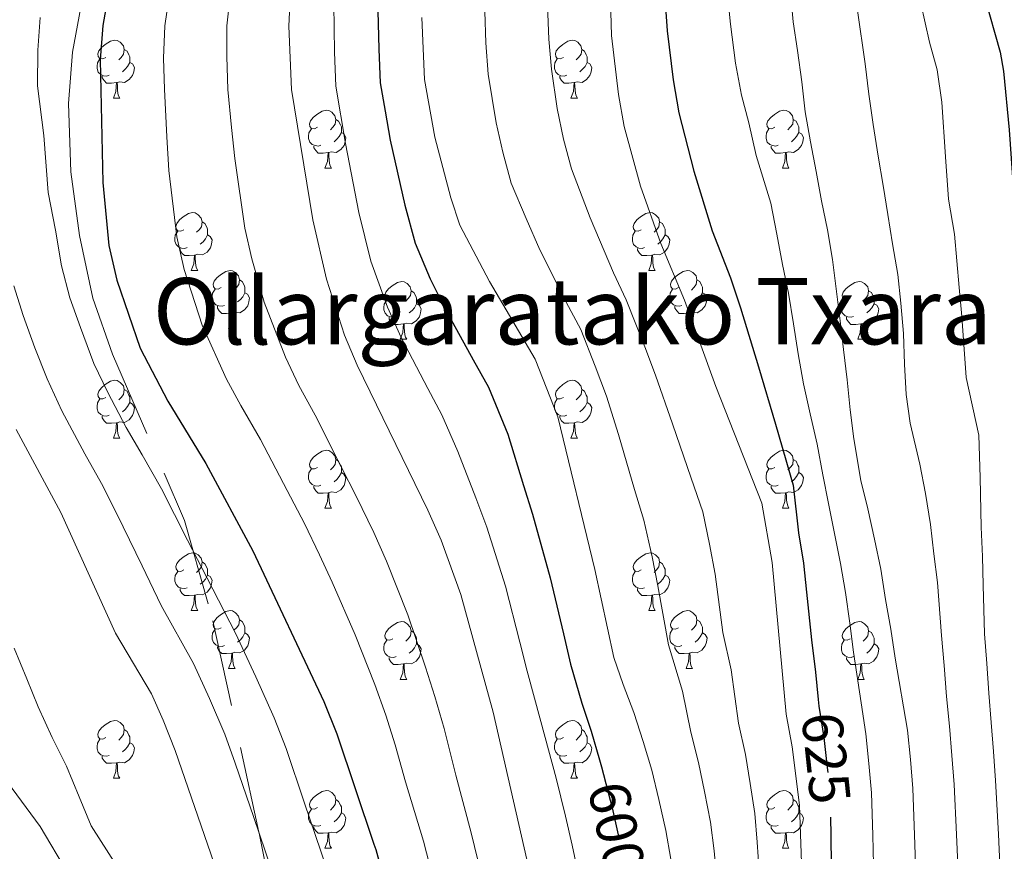
# Model space of a CAD drawing. Extents: x 599057 to 603556, y 782176 to 785213.
# Drawn here: x 600256 to 600427, y 782839 to 782983 of the extents above; entities that cross this region are included whole.
import ezdxf
from ezdxf.enums import TextEntityAlignment as Align

# ---------------------------------------------------------------- set-up
doc = ezdxf.new("R2010")
doc.units = 0
doc.header["$MEASUREMENT"] = 0
for name, pattern in [('5conds', [45, 30, -15]), ('DGN Style 3', [59.449922, 42.46423, -16.985692]), ('DGN Style 5', [29.724961, 12.739269, -16.985692])]:
    doc.linetypes.add(name, pattern=pattern)
for name, color, linetype in [('Nivel 11', 7, 'Continuous'), ('Nivel 22', 7, 'Continuous'), ('Nivel 34', 7, 'Continuous'), ('Nivel 36', 7, 'Continuous'), ('Nivel 4', 7, 'Continuous'), ('Nivel 41', 7, 'Continuous'), ('Nivel 45', 7, 'Continuous'), ('Nivel 5', 7, 'Continuous'), ('Nivel 61', 7, 'Continuous'), ('Nivel 63', 7, 'Continuous')]:
    doc.layers.add(name, color=color, linetype=linetype)
doc.styles.add('Style-ariali', font='ariali.shx', dxfattribs={"bigfont": 'arialibig.shx'})
doc.styles.add('Style-times', font='times.shx', dxfattribs={"bigfont": 'timesbig.shx'})

msp = doc.modelspace()

# ---------------------------------------------------------------- linework, layer by layer
at = {"layer": 'Nivel 11', "color": 142, "linetype": 'DGN Style 3', "lineweight": 13}
msp.add_polyline3d([(600271.41, 782823.939, 552.446), (600259.83, 782843.447, 550.914), (600241.593, 782868.011, 550)], dxfattribs=at)
at = {"layer": 'Nivel 22', "color": 25, "linetype": 'DGN Style 5', "lineweight": 30, "flags": 128}
for points, elevation in [([(600394.721, 782865.449), (600394.827, 782864.315), (600395.712, 782858.866), (600396.303, 782853.657), (600396.79, 782848.584), (600396.861, 782845.081)], 625), ([(600357.129, 782853.821), (600359, 782846.685), (600360.185, 782841.471), (600361.141, 782836.52), (600361.78, 782832.564)], 600), ([(600317.699, 782840.392), (600318.006, 782839.48), (600322.907, 782821.635), (600323.249, 782820.097)], 575)]:
    msp.add_lwpolyline(points, dxfattribs=dict(at, elevation=elevation))
at = {"layer": 'Nivel 34', "color": 19, "linetype": '5conds', "lineweight": 13, "ltscale": 0.5}
msp.add_polyline3d([(600267.332, 782988.282, 573.069), (600265.409, 782977.772, 572.752), (600264.725, 782968.859, 572.185), (600265.137, 782957.001, 572.186), (600266.623, 782945.944, 572.258), (600268.958, 782935.062, 572.153), (600272.365, 782925.379, 572.142), (600284.853, 782896.512, 570.606), (600289.781, 782879.12, 568.659), (600297.795, 782842.285, 565), (600298.789, 782837.353, 564.64)], dxfattribs=at)
at = {"layer": 'Nivel 36', "color": 92, "linetype": 'Continuous', "lineweight": 0, "flags": 128}
for points in [[(600271.212, 782976.851), (600270.682, 782976.586), (600270.152, 782976.641), (600269.887, 782977.011), (600269.832, 782977.436), (600269.992, 782977.956), (600270.472, 782978.551), (600271.107, 782979.081), (600272.007, 782979.666), (600272.752, 782979.826), (600273.177, 782979.771), (600273.707, 782979.456), (600274.237, 782978.871), (600274.397, 782978.231), (600274.287, 782977.381), (600273.862, 782976.851), (600273.442, 782976.426)], [(600274.397, 782978.231), (600274.872, 782977.916), (600275.187, 782977.276), (600275.347, 782976.956), (600275.347, 782976.376), (600275.347, 782975.951), (600274.977, 782975.261), (600274.557, 782974.781), (600274.077, 782974.361)], [(600350.539, 782976.851), (600350.009, 782976.586), (600349.479, 782976.641), (600349.214, 782977.011), (600349.159, 782977.436), (600349.319, 782977.956), (600349.799, 782978.551), (600350.434, 782979.081), (600351.334, 782979.666), (600352.079, 782979.826), (600352.504, 782979.771), (600353.034, 782979.456), (600353.564, 782978.871), (600353.724, 782978.231), (600353.614, 782977.381), (600353.189, 782976.851), (600352.769, 782976.426)], [(600353.724, 782978.231), (600354.199, 782977.916), (600354.514, 782977.276), (600354.674, 782976.956), (600354.674, 782976.376), (600354.674, 782975.951), (600354.304, 782975.261), (600353.884, 782974.781), (600353.404, 782974.361)], [(600271.797, 782973.771), (600271.372, 782973.611), (600270.787, 782973.671), (600270.312, 782973.881), (600269.887, 782974.306), (600269.672, 782974.891), (600269.672, 782975.311), (600269.727, 782975.896), (600270.152, 782976.586)], [(600351.124, 782973.771), (600350.699, 782973.611), (600350.114, 782973.671), (600349.639, 782973.881), (600349.214, 782974.306), (600348.999, 782974.891), (600348.999, 782975.311), (600349.054, 782975.896), (600349.479, 782976.586)], [(600275.347, 782975.951), (600275.802, 782975.701), (600276.147, 782975.086), (600276.037, 782974.361), (600275.827, 782973.721), (600275.242, 782972.981), (600274.447, 782972.501), (600273.597, 782972.606), (600273.167, 782972.476)], [(600354.674, 782975.951), (600355.129, 782975.701), (600355.474, 782975.086), (600355.364, 782974.361), (600355.154, 782973.721), (600354.569, 782972.981), (600353.774, 782972.501), (600352.924, 782972.606), (600352.494, 782972.476)], [(600273.057, 782972.476), (600272.167, 782972.391), (600271.322, 782972.391), (600270.897, 782972.821), (600270.577, 782973.296), (600270.577, 782973.611)], [(600352.384, 782972.476), (600351.494, 782972.391), (600350.649, 782972.391), (600350.224, 782972.821), (600349.904, 782973.296), (600349.904, 782973.611)], [(600272.512, 782969.791), (600272.947, 782970.951), (600273.057, 782972.476), (600273.167, 782972.476), (600273.202, 782971.891), (600273.237, 782971.206), (600273.307, 782970.591), (600273.422, 782970.191), (600273.637, 782969.791)], [(600351.839, 782969.791), (600352.274, 782970.951), (600352.384, 782972.476), (600352.494, 782972.476), (600352.529, 782971.891), (600352.564, 782971.206), (600352.634, 782970.591), (600352.749, 782970.191), (600352.964, 782969.791)], [(600272.512, 782969.791), (600273.637, 782969.791)], [(600351.839, 782969.791), (600352.964, 782969.791)], [(600307.903, 782964.711), (600307.373, 782964.446), (600306.843, 782964.501), (600306.578, 782964.871), (600306.523, 782965.296), (600306.683, 782965.816), (600307.163, 782966.411), (600307.798, 782966.941), (600308.698, 782967.526), (600309.443, 782967.686), (600309.868, 782967.631), (600310.398, 782967.316), (600310.928, 782966.731), (600311.088, 782966.091), (600310.978, 782965.241), (600310.553, 782964.711), (600310.133, 782964.286)], [(600387.23, 782964.711), (600386.7, 782964.446), (600386.17, 782964.501), (600385.905, 782964.871), (600385.85, 782965.296), (600386.01, 782965.816), (600386.49, 782966.411), (600387.125, 782966.941), (600388.025, 782967.526), (600388.77, 782967.686), (600389.195, 782967.631), (600389.725, 782967.316), (600390.255, 782966.731), (600390.415, 782966.091), (600390.305, 782965.241), (600389.88, 782964.711), (600389.46, 782964.286)], [(600311.088, 782966.091), (600311.563, 782965.776), (600311.878, 782965.136), (600312.038, 782964.816), (600312.038, 782964.236), (600312.038, 782963.811), (600311.668, 782963.121), (600311.248, 782962.641), (600310.768, 782962.221)], [(600390.415, 782966.091), (600390.89, 782965.776), (600391.205, 782965.136), (600391.365, 782964.816), (600391.365, 782964.236), (600391.365, 782963.811), (600390.995, 782963.121), (600390.575, 782962.641), (600390.095, 782962.221)], [(600308.488, 782961.631), (600308.063, 782961.471), (600307.478, 782961.531), (600307.003, 782961.741), (600306.578, 782962.166), (600306.363, 782962.751), (600306.363, 782963.171), (600306.418, 782963.756), (600306.843, 782964.446)], [(600312.038, 782963.811), (600312.493, 782963.561), (600312.838, 782962.946), (600312.728, 782962.221), (600312.518, 782961.581), (600311.933, 782960.841), (600311.138, 782960.361), (600310.288, 782960.466), (600309.858, 782960.336)], [(600387.815, 782961.631), (600387.39, 782961.471), (600386.805, 782961.531), (600386.33, 782961.741), (600385.905, 782962.166), (600385.69, 782962.751), (600385.69, 782963.171), (600385.745, 782963.756), (600386.17, 782964.446)], [(600391.365, 782963.811), (600391.82, 782963.561), (600392.165, 782962.946), (600392.055, 782962.221), (600391.845, 782961.581), (600391.26, 782960.841), (600390.465, 782960.361), (600389.615, 782960.466), (600389.185, 782960.336)], [(600309.748, 782960.336), (600308.858, 782960.251), (600308.013, 782960.251), (600307.588, 782960.681), (600307.268, 782961.156), (600307.268, 782961.471)], [(600389.075, 782960.336), (600388.185, 782960.251), (600387.34, 782960.251), (600386.915, 782960.681), (600386.595, 782961.156), (600386.595, 782961.471)], [(600309.203, 782957.651), (600309.638, 782958.811), (600309.748, 782960.336), (600309.858, 782960.336), (600309.893, 782959.751), (600309.928, 782959.066), (600309.998, 782958.451), (600310.113, 782958.051), (600310.328, 782957.651)], [(600388.53, 782957.651), (600388.965, 782958.811), (600389.075, 782960.336), (600389.185, 782960.336), (600389.22, 782959.751), (600389.255, 782959.066), (600389.325, 782958.451), (600389.44, 782958.051), (600389.655, 782957.651)], [(600309.203, 782957.651), (600310.328, 782957.651)], [(600388.53, 782957.651), (600389.655, 782957.651)], [(600284.715, 782946.942), (600284.185, 782946.677), (600283.655, 782946.732), (600283.39, 782947.102), (600283.335, 782947.527), (600283.495, 782948.047), (600283.975, 782948.642), (600284.61, 782949.172), (600285.51, 782949.757), (600286.255, 782949.917), (600286.68, 782949.862), (600287.21, 782949.547), (600287.74, 782948.962), (600287.9, 782948.322), (600287.79, 782947.472), (600287.365, 782946.942), (600286.945, 782946.517)], [(600364.042, 782946.942), (600363.512, 782946.677), (600362.982, 782946.732), (600362.717, 782947.102), (600362.662, 782947.527), (600362.822, 782948.047), (600363.302, 782948.642), (600363.937, 782949.172), (600364.837, 782949.757), (600365.582, 782949.917), (600366.007, 782949.862), (600366.537, 782949.547), (600367.067, 782948.962), (600367.227, 782948.322), (600367.117, 782947.472), (600366.692, 782946.942), (600366.272, 782946.517)], [(600287.9, 782948.322), (600288.375, 782948.007), (600288.69, 782947.367), (600288.85, 782947.047), (600288.85, 782946.467), (600288.85, 782946.042), (600288.48, 782945.352), (600288.06, 782944.872), (600287.58, 782944.452)], [(600367.227, 782948.322), (600367.702, 782948.007), (600368.017, 782947.367), (600368.177, 782947.047), (600368.177, 782946.467), (600368.177, 782946.042), (600367.807, 782945.352), (600367.387, 782944.872), (600366.907, 782944.452)], [(600285.3, 782943.862), (600284.875, 782943.702), (600284.29, 782943.762), (600283.815, 782943.972), (600283.39, 782944.397), (600283.175, 782944.982), (600283.175, 782945.402), (600283.23, 782945.987), (600283.655, 782946.677)], [(600288.85, 782946.042), (600289.305, 782945.792), (600289.65, 782945.177), (600289.54, 782944.452), (600289.33, 782943.812), (600288.745, 782943.072), (600287.95, 782942.592), (600287.1, 782942.697), (600286.67, 782942.567)], [(600364.627, 782943.862), (600364.202, 782943.702), (600363.617, 782943.762), (600363.142, 782943.972), (600362.717, 782944.397), (600362.502, 782944.982), (600362.502, 782945.402), (600362.557, 782945.987), (600362.982, 782946.677)], [(600368.177, 782946.042), (600368.632, 782945.792), (600368.977, 782945.177), (600368.867, 782944.452), (600368.657, 782943.812), (600368.072, 782943.072), (600367.277, 782942.592), (600366.427, 782942.697), (600365.997, 782942.567)], [(600286.56, 782942.567), (600285.67, 782942.482), (600284.825, 782942.482), (600284.4, 782942.912), (600284.08, 782943.387), (600284.08, 782943.702)], [(600286.015, 782939.882), (600286.45, 782941.042), (600286.56, 782942.567), (600286.67, 782942.567), (600286.705, 782941.982), (600286.74, 782941.297), (600286.81, 782940.682), (600286.925, 782940.282), (600287.14, 782939.882)], [(600365.887, 782942.567), (600364.997, 782942.482), (600364.152, 782942.482), (600363.727, 782942.912), (600363.407, 782943.387), (600363.407, 782943.702)], [(600365.342, 782939.882), (600365.777, 782941.042), (600365.887, 782942.567), (600365.997, 782942.567), (600366.032, 782941.982), (600366.067, 782941.297), (600366.137, 782940.682), (600366.252, 782940.282), (600366.467, 782939.882)], [(600286.015, 782939.882), (600287.14, 782939.882)], [(600291.19, 782936.907), (600290.66, 782936.642), (600290.13, 782936.697), (600289.865, 782937.067), (600289.81, 782937.492), (600289.97, 782938.012), (600290.45, 782938.607), (600291.085, 782939.137), (600291.985, 782939.722), (600292.73, 782939.882), (600293.155, 782939.827), (600293.685, 782939.512), (600294.215, 782938.927), (600294.375, 782938.287), (600294.265, 782937.437), (600293.84, 782936.907), (600293.42, 782936.482)], [(600365.342, 782939.882), (600366.467, 782939.882)], [(600370.517, 782936.907), (600369.987, 782936.642), (600369.457, 782936.697), (600369.192, 782937.067), (600369.137, 782937.492), (600369.297, 782938.012), (600369.777, 782938.607), (600370.412, 782939.137), (600371.312, 782939.722), (600372.057, 782939.882), (600372.482, 782939.827), (600373.012, 782939.512), (600373.542, 782938.927), (600373.702, 782938.287), (600373.592, 782937.437), (600373.167, 782936.907), (600372.747, 782936.482)], [(600294.375, 782938.287), (600294.85, 782937.972), (600295.165, 782937.332), (600295.325, 782937.012), (600295.325, 782936.432), (600295.325, 782936.007), (600294.955, 782935.317), (600294.535, 782934.837), (600294.055, 782934.417)], [(600320.962, 782935.002), (600320.432, 782934.737), (600319.902, 782934.792), (600319.637, 782935.162), (600319.582, 782935.587), (600319.742, 782936.107), (600320.222, 782936.702), (600320.857, 782937.232), (600321.757, 782937.817), (600322.502, 782937.977), (600322.927, 782937.922), (600323.457, 782937.607), (600323.987, 782937.022), (600324.147, 782936.382), (600324.037, 782935.532), (600323.612, 782935.002), (600323.192, 782934.577)], [(600373.702, 782938.287), (600374.177, 782937.972), (600374.492, 782937.332), (600374.652, 782937.012), (600374.652, 782936.432), (600374.652, 782936.007), (600374.282, 782935.317), (600373.862, 782934.837), (600373.382, 782934.417)], [(600400.289, 782935.002), (600399.759, 782934.737), (600399.229, 782934.792), (600398.964, 782935.162), (600398.909, 782935.587), (600399.069, 782936.107), (600399.549, 782936.702), (600400.184, 782937.232), (600401.084, 782937.817), (600401.829, 782937.977), (600402.254, 782937.922), (600402.784, 782937.607), (600403.314, 782937.022), (600403.474, 782936.382), (600403.364, 782935.532), (600402.939, 782935.002), (600402.519, 782934.577)], [(600291.775, 782933.827), (600291.35, 782933.667), (600290.765, 782933.727), (600290.29, 782933.937), (600289.865, 782934.362), (600289.65, 782934.947), (600289.65, 782935.367), (600289.705, 782935.952), (600290.13, 782936.642)], [(600295.325, 782936.007), (600295.78, 782935.757), (600296.125, 782935.142), (600296.015, 782934.417), (600295.805, 782933.777), (600295.22, 782933.037), (600294.425, 782932.557), (600293.575, 782932.662), (600293.145, 782932.532)], [(600324.147, 782936.382), (600324.622, 782936.067), (600324.937, 782935.427), (600325.097, 782935.107), (600325.097, 782934.527), (600325.097, 782934.102), (600324.727, 782933.412), (600324.307, 782932.932), (600323.827, 782932.512)], [(600371.102, 782933.827), (600370.677, 782933.667), (600370.092, 782933.727), (600369.617, 782933.937), (600369.192, 782934.362), (600368.977, 782934.947), (600368.977, 782935.367), (600369.032, 782935.952), (600369.457, 782936.642)], [(600374.652, 782936.007), (600375.107, 782935.757), (600375.452, 782935.142), (600375.342, 782934.417), (600375.132, 782933.777), (600374.547, 782933.037), (600373.752, 782932.557), (600372.902, 782932.662), (600372.472, 782932.532)], [(600403.474, 782936.382), (600403.949, 782936.067), (600404.264, 782935.427), (600404.424, 782935.107), (600404.424, 782934.527), (600404.424, 782934.102), (600404.054, 782933.412), (600403.634, 782932.932), (600403.154, 782932.512)], [(600321.547, 782931.922), (600321.122, 782931.762), (600320.537, 782931.822), (600320.062, 782932.032), (600319.637, 782932.457), (600319.422, 782933.042), (600319.422, 782933.462), (600319.477, 782934.047), (600319.902, 782934.737)], [(600325.097, 782934.102), (600325.552, 782933.852), (600325.897, 782933.237), (600325.787, 782932.512), (600325.577, 782931.872), (600324.992, 782931.132), (600324.197, 782930.652), (600323.347, 782930.757), (600322.917, 782930.627)], [(600400.874, 782931.922), (600400.449, 782931.762), (600399.864, 782931.822), (600399.389, 782932.032), (600398.964, 782932.457), (600398.749, 782933.042), (600398.749, 782933.462), (600398.804, 782934.047), (600399.229, 782934.737)], [(600404.424, 782934.102), (600404.879, 782933.852), (600405.224, 782933.237), (600405.114, 782932.512), (600404.904, 782931.872), (600404.319, 782931.132), (600403.524, 782930.652), (600402.674, 782930.757), (600402.244, 782930.627)], [(600293.035, 782932.532), (600292.145, 782932.447), (600291.3, 782932.447), (600290.875, 782932.877), (600290.555, 782933.352), (600290.555, 782933.667)], [(600292.49, 782929.847), (600292.925, 782931.007), (600293.035, 782932.532), (600293.145, 782932.532), (600293.18, 782931.947), (600293.215, 782931.262), (600293.285, 782930.647), (600293.4, 782930.247), (600293.615, 782929.847)], [(600372.362, 782932.532), (600371.472, 782932.447), (600370.627, 782932.447), (600370.202, 782932.877), (600369.882, 782933.352), (600369.882, 782933.667)], [(600371.817, 782929.847), (600372.252, 782931.007), (600372.362, 782932.532), (600372.472, 782932.532), (600372.507, 782931.947), (600372.542, 782931.262), (600372.612, 782930.647), (600372.727, 782930.247), (600372.942, 782929.847)], [(600322.807, 782930.627), (600321.917, 782930.542), (600321.072, 782930.542), (600320.647, 782930.972), (600320.327, 782931.447), (600320.327, 782931.762)], [(600322.262, 782927.942), (600322.697, 782929.102), (600322.807, 782930.627), (600322.917, 782930.627), (600322.952, 782930.042), (600322.987, 782929.357), (600323.057, 782928.742), (600323.172, 782928.342), (600323.387, 782927.942)], [(600402.134, 782930.627), (600401.244, 782930.542), (600400.399, 782930.542), (600399.974, 782930.972), (600399.654, 782931.447), (600399.654, 782931.762)], [(600401.589, 782927.942), (600402.024, 782929.102), (600402.134, 782930.627), (600402.244, 782930.627), (600402.279, 782930.042), (600402.314, 782929.357), (600402.384, 782928.742), (600402.499, 782928.342), (600402.714, 782927.942)], [(600292.49, 782929.847), (600293.615, 782929.847)], [(600371.817, 782929.847), (600372.942, 782929.847)], [(600322.262, 782927.942), (600323.387, 782927.942)], [(600401.589, 782927.942), (600402.714, 782927.942)], [(600271.212, 782917.859), (600270.682, 782917.594), (600270.152, 782917.649), (600269.887, 782918.019), (600269.832, 782918.444), (600269.992, 782918.964), (600270.472, 782919.559), (600271.107, 782920.089), (600272.007, 782920.674), (600272.752, 782920.834), (600273.177, 782920.779), (600273.707, 782920.464), (600274.237, 782919.879), (600274.397, 782919.239), (600274.287, 782918.389), (600273.862, 782917.859), (600273.442, 782917.434)], [(600350.539, 782917.859), (600350.009, 782917.594), (600349.479, 782917.649), (600349.214, 782918.019), (600349.159, 782918.444), (600349.319, 782918.964), (600349.799, 782919.559), (600350.434, 782920.089), (600351.334, 782920.674), (600352.079, 782920.834), (600352.504, 782920.779), (600353.034, 782920.464), (600353.564, 782919.879), (600353.724, 782919.239), (600353.614, 782918.389), (600353.189, 782917.859), (600352.769, 782917.434)], [(600274.397, 782919.239), (600274.872, 782918.924), (600275.187, 782918.284), (600275.347, 782917.964), (600275.347, 782917.384), (600275.347, 782916.959), (600274.977, 782916.269), (600274.557, 782915.789), (600274.077, 782915.369)], [(600353.724, 782919.239), (600354.199, 782918.924), (600354.514, 782918.284), (600354.674, 782917.964), (600354.674, 782917.384), (600354.674, 782916.959), (600354.304, 782916.269), (600353.884, 782915.789), (600353.404, 782915.369)], [(600271.797, 782914.779), (600271.372, 782914.619), (600270.787, 782914.679), (600270.312, 782914.889), (600269.887, 782915.314), (600269.672, 782915.899), (600269.672, 782916.319), (600269.727, 782916.904), (600270.152, 782917.594)], [(600275.347, 782916.959), (600275.802, 782916.709), (600276.147, 782916.094), (600276.037, 782915.369), (600275.827, 782914.729), (600275.242, 782913.989), (600274.447, 782913.509), (600273.597, 782913.614), (600273.167, 782913.484)], [(600351.124, 782914.779), (600350.699, 782914.619), (600350.114, 782914.679), (600349.639, 782914.889), (600349.214, 782915.314), (600348.999, 782915.899), (600348.999, 782916.319), (600349.054, 782916.904), (600349.479, 782917.594)], [(600354.674, 782916.959), (600355.129, 782916.709), (600355.474, 782916.094), (600355.364, 782915.369), (600355.154, 782914.729), (600354.569, 782913.989), (600353.774, 782913.509), (600352.924, 782913.614), (600352.494, 782913.484)], [(600273.057, 782913.484), (600272.167, 782913.399), (600271.322, 782913.399), (600270.897, 782913.829), (600270.577, 782914.304), (600270.577, 782914.619)], [(600272.512, 782910.799), (600272.947, 782911.959), (600273.057, 782913.484), (600273.167, 782913.484), (600273.202, 782912.899), (600273.237, 782912.214), (600273.307, 782911.599), (600273.422, 782911.199), (600273.637, 782910.799)], [(600352.384, 782913.484), (600351.494, 782913.399), (600350.649, 782913.399), (600350.224, 782913.829), (600349.904, 782914.304), (600349.904, 782914.619)], [(600351.839, 782910.799), (600352.274, 782911.959), (600352.384, 782913.484), (600352.494, 782913.484), (600352.529, 782912.899), (600352.564, 782912.214), (600352.634, 782911.599), (600352.749, 782911.199), (600352.964, 782910.799)], [(600272.512, 782910.799), (600273.637, 782910.799)], [(600351.839, 782910.799), (600352.964, 782910.799)], [(600307.903, 782905.719), (600307.373, 782905.454), (600306.843, 782905.509), (600306.578, 782905.879), (600306.523, 782906.304), (600306.683, 782906.824), (600307.163, 782907.419), (600307.798, 782907.949), (600308.698, 782908.534), (600309.443, 782908.694), (600309.868, 782908.639), (600310.398, 782908.324), (600310.928, 782907.739), (600311.088, 782907.099), (600310.978, 782906.249), (600310.553, 782905.719), (600310.133, 782905.294)], [(600387.23, 782905.719), (600386.7, 782905.454), (600386.17, 782905.509), (600385.905, 782905.879), (600385.85, 782906.304), (600386.01, 782906.824), (600386.49, 782907.419), (600387.125, 782907.949), (600388.025, 782908.534), (600388.77, 782908.694), (600389.195, 782908.639), (600389.725, 782908.324), (600390.255, 782907.739), (600390.415, 782907.099), (600390.305, 782906.249), (600389.88, 782905.719), (600389.46, 782905.294)], [(600311.088, 782907.099), (600311.563, 782906.784), (600311.878, 782906.144), (600312.038, 782905.824), (600312.038, 782905.244), (600312.038, 782904.819), (600311.668, 782904.129), (600311.248, 782903.649), (600310.768, 782903.229)], [(600390.415, 782907.099), (600390.89, 782906.784), (600391.205, 782906.144), (600391.365, 782905.824), (600391.365, 782905.244), (600391.365, 782904.819), (600390.995, 782904.129), (600390.575, 782903.649), (600390.095, 782903.229)], [(600308.488, 782902.639), (600308.063, 782902.479), (600307.478, 782902.539), (600307.003, 782902.749), (600306.578, 782903.174), (600306.363, 782903.759), (600306.363, 782904.179), (600306.418, 782904.764), (600306.843, 782905.454)], [(600312.038, 782904.819), (600312.493, 782904.569), (600312.838, 782903.954), (600312.728, 782903.229), (600312.518, 782902.589), (600311.933, 782901.849), (600311.138, 782901.369), (600310.288, 782901.474), (600309.858, 782901.344)], [(600387.815, 782902.639), (600387.39, 782902.479), (600386.805, 782902.539), (600386.33, 782902.749), (600385.905, 782903.174), (600385.69, 782903.759), (600385.69, 782904.179), (600385.745, 782904.764), (600386.17, 782905.454)], [(600391.365, 782904.819), (600391.82, 782904.569), (600392.165, 782903.954), (600392.055, 782903.229), (600391.845, 782902.589), (600391.26, 782901.849), (600390.465, 782901.369), (600389.615, 782901.474), (600389.185, 782901.344)], [(600309.748, 782901.344), (600308.858, 782901.259), (600308.013, 782901.259), (600307.588, 782901.689), (600307.268, 782902.164), (600307.268, 782902.479)], [(600389.075, 782901.344), (600388.185, 782901.259), (600387.34, 782901.259), (600386.915, 782901.689), (600386.595, 782902.164), (600386.595, 782902.479)], [(600309.203, 782898.659), (600309.638, 782899.819), (600309.748, 782901.344), (600309.858, 782901.344), (600309.893, 782900.759), (600309.928, 782900.074), (600309.998, 782899.459), (600310.113, 782899.059), (600310.328, 782898.659)], [(600388.53, 782898.659), (600388.965, 782899.819), (600389.075, 782901.344), (600389.185, 782901.344), (600389.22, 782900.759), (600389.255, 782900.074), (600389.325, 782899.459), (600389.44, 782899.059), (600389.655, 782898.659)], [(600309.203, 782898.659), (600310.328, 782898.659)], [(600388.53, 782898.659), (600389.655, 782898.659)], [(600284.715, 782887.95), (600284.185, 782887.685), (600283.655, 782887.74), (600283.39, 782888.11), (600283.335, 782888.535), (600283.495, 782889.055), (600283.975, 782889.65), (600284.61, 782890.18), (600285.51, 782890.765), (600286.255, 782890.925), (600286.68, 782890.87), (600287.21, 782890.555), (600287.74, 782889.97), (600287.9, 782889.33), (600287.79, 782888.48), (600287.365, 782887.95), (600286.945, 782887.525)], [(600364.042, 782887.95), (600363.512, 782887.685), (600362.982, 782887.74), (600362.717, 782888.11), (600362.662, 782888.535), (600362.822, 782889.055), (600363.302, 782889.65), (600363.937, 782890.18), (600364.837, 782890.765), (600365.582, 782890.925), (600366.007, 782890.87), (600366.537, 782890.555), (600367.067, 782889.97), (600367.227, 782889.33), (600367.117, 782888.48), (600366.692, 782887.95), (600366.272, 782887.525)], [(600287.9, 782889.33), (600288.375, 782889.015), (600288.69, 782888.375), (600288.85, 782888.055), (600288.85, 782887.475), (600288.85, 782887.05), (600288.48, 782886.36), (600288.06, 782885.88), (600287.58, 782885.46)], [(600367.227, 782889.33), (600367.702, 782889.015), (600368.017, 782888.375), (600368.177, 782888.055), (600368.177, 782887.475), (600368.177, 782887.05), (600367.807, 782886.36), (600367.387, 782885.88), (600366.907, 782885.46)], [(600285.3, 782884.87), (600284.875, 782884.71), (600284.29, 782884.77), (600283.815, 782884.98), (600283.39, 782885.405), (600283.175, 782885.99), (600283.175, 782886.41), (600283.23, 782886.995), (600283.655, 782887.685)], [(600288.85, 782887.05), (600289.305, 782886.8), (600289.65, 782886.185), (600289.54, 782885.46), (600289.33, 782884.82), (600288.745, 782884.08), (600287.95, 782883.6), (600287.1, 782883.705), (600286.67, 782883.575)], [(600364.627, 782884.87), (600364.202, 782884.71), (600363.617, 782884.77), (600363.142, 782884.98), (600362.717, 782885.405), (600362.502, 782885.99), (600362.502, 782886.41), (600362.557, 782886.995), (600362.982, 782887.685)], [(600368.177, 782887.05), (600368.632, 782886.8), (600368.977, 782886.185), (600368.867, 782885.46), (600368.657, 782884.82), (600368.072, 782884.08), (600367.277, 782883.6), (600366.427, 782883.705), (600365.997, 782883.575)], [(600286.56, 782883.575), (600285.67, 782883.49), (600284.825, 782883.49), (600284.4, 782883.92), (600284.08, 782884.395), (600284.08, 782884.71)], [(600365.887, 782883.575), (600364.997, 782883.49), (600364.152, 782883.49), (600363.727, 782883.92), (600363.407, 782884.395), (600363.407, 782884.71)], [(600286.015, 782880.89), (600286.45, 782882.05), (600286.56, 782883.575), (600286.67, 782883.575), (600286.705, 782882.99), (600286.74, 782882.305), (600286.81, 782881.69), (600286.925, 782881.29), (600287.14, 782880.89)], [(600365.342, 782880.89), (600365.777, 782882.05), (600365.887, 782883.575), (600365.997, 782883.575), (600366.032, 782882.99), (600366.067, 782882.305), (600366.137, 782881.69), (600366.252, 782881.29), (600366.467, 782880.89)], [(600286.015, 782880.89), (600287.14, 782880.89)], [(600291.19, 782877.915), (600290.66, 782877.65), (600290.13, 782877.705), (600289.865, 782878.075), (600289.81, 782878.5), (600289.97, 782879.02), (600290.45, 782879.615), (600291.085, 782880.145), (600291.985, 782880.73), (600292.73, 782880.89), (600293.155, 782880.835), (600293.685, 782880.52), (600294.215, 782879.935), (600294.375, 782879.295), (600294.265, 782878.445), (600293.84, 782877.915), (600293.42, 782877.49)], [(600365.342, 782880.89), (600366.467, 782880.89)], [(600370.517, 782877.915), (600369.987, 782877.65), (600369.457, 782877.705), (600369.192, 782878.075), (600369.137, 782878.5), (600369.297, 782879.02), (600369.777, 782879.615), (600370.412, 782880.145), (600371.312, 782880.73), (600372.057, 782880.89), (600372.482, 782880.835), (600373.012, 782880.52), (600373.542, 782879.935), (600373.702, 782879.295), (600373.592, 782878.445), (600373.167, 782877.915), (600372.747, 782877.49)], [(600294.375, 782879.295), (600294.85, 782878.98), (600295.165, 782878.34), (600295.325, 782878.02), (600295.325, 782877.44), (600295.325, 782877.015), (600294.955, 782876.325), (600294.535, 782875.845), (600294.055, 782875.425)], [(600373.702, 782879.295), (600374.177, 782878.98), (600374.492, 782878.34), (600374.652, 782878.02), (600374.652, 782877.44), (600374.652, 782877.015), (600374.282, 782876.325), (600373.862, 782875.845), (600373.382, 782875.425)], [(600291.775, 782874.835), (600291.35, 782874.675), (600290.765, 782874.735), (600290.29, 782874.945), (600289.865, 782875.37), (600289.65, 782875.955), (600289.65, 782876.375), (600289.705, 782876.96), (600290.13, 782877.65)], [(600320.962, 782876.01), (600320.432, 782875.745), (600319.902, 782875.8), (600319.637, 782876.17), (600319.582, 782876.595), (600319.742, 782877.115), (600320.222, 782877.71), (600320.857, 782878.24), (600321.757, 782878.825), (600322.502, 782878.985), (600322.927, 782878.93), (600323.457, 782878.615), (600323.987, 782878.03), (600324.147, 782877.39), (600324.037, 782876.54), (600323.612, 782876.01), (600323.192, 782875.585)], [(600371.102, 782874.835), (600370.677, 782874.675), (600370.092, 782874.735), (600369.617, 782874.945), (600369.192, 782875.37), (600368.977, 782875.955), (600368.977, 782876.375), (600369.032, 782876.96), (600369.457, 782877.65)], [(600400.289, 782876.01), (600399.759, 782875.745), (600399.229, 782875.8), (600398.964, 782876.17), (600398.909, 782876.595), (600399.069, 782877.115), (600399.549, 782877.71), (600400.184, 782878.24), (600401.084, 782878.825), (600401.829, 782878.985), (600402.254, 782878.93), (600402.784, 782878.615), (600403.314, 782878.03), (600403.474, 782877.39), (600403.364, 782876.54), (600402.939, 782876.01), (600402.519, 782875.585)], [(600295.325, 782877.015), (600295.78, 782876.765), (600296.125, 782876.15), (600296.015, 782875.425), (600295.805, 782874.785), (600295.22, 782874.045), (600294.425, 782873.565), (600293.575, 782873.67), (600293.145, 782873.54)], [(600324.147, 782877.39), (600324.622, 782877.075), (600324.937, 782876.435), (600325.097, 782876.115), (600325.097, 782875.535), (600325.097, 782875.11), (600324.727, 782874.42), (600324.307, 782873.94), (600323.827, 782873.52)], [(600374.652, 782877.015), (600375.107, 782876.765), (600375.452, 782876.15), (600375.342, 782875.425), (600375.132, 782874.785), (600374.547, 782874.045), (600373.752, 782873.565), (600372.902, 782873.67), (600372.472, 782873.54)], [(600403.474, 782877.39), (600403.949, 782877.075), (600404.264, 782876.435), (600404.424, 782876.115), (600404.424, 782875.535), (600404.424, 782875.11), (600404.054, 782874.42), (600403.634, 782873.94), (600403.154, 782873.52)], [(600293.035, 782873.54), (600292.145, 782873.455), (600291.3, 782873.455), (600290.875, 782873.885), (600290.555, 782874.36), (600290.555, 782874.675)], [(600321.547, 782872.93), (600321.122, 782872.77), (600320.537, 782872.83), (600320.062, 782873.04), (600319.637, 782873.465), (600319.422, 782874.05), (600319.422, 782874.47), (600319.477, 782875.055), (600319.902, 782875.745)], [(600325.097, 782875.11), (600325.552, 782874.86), (600325.897, 782874.245), (600325.787, 782873.52), (600325.577, 782872.88), (600324.992, 782872.14), (600324.197, 782871.66), (600323.347, 782871.765), (600322.917, 782871.635)], [(600372.362, 782873.54), (600371.472, 782873.455), (600370.627, 782873.455), (600370.202, 782873.885), (600369.882, 782874.36), (600369.882, 782874.675)], [(600400.874, 782872.93), (600400.449, 782872.77), (600399.864, 782872.83), (600399.389, 782873.04), (600398.964, 782873.465), (600398.749, 782874.05), (600398.749, 782874.47), (600398.804, 782875.055), (600399.229, 782875.745)], [(600404.424, 782875.11), (600404.879, 782874.86), (600405.224, 782874.245), (600405.114, 782873.52), (600404.904, 782872.88), (600404.319, 782872.14), (600403.524, 782871.66), (600402.674, 782871.765), (600402.244, 782871.635)], [(600292.49, 782870.855), (600292.925, 782872.015), (600293.035, 782873.54), (600293.145, 782873.54), (600293.18, 782872.955), (600293.215, 782872.27), (600293.285, 782871.655), (600293.4, 782871.255), (600293.615, 782870.855)], [(600322.807, 782871.635), (600321.917, 782871.55), (600321.072, 782871.55), (600320.647, 782871.98), (600320.327, 782872.455), (600320.327, 782872.77)], [(600371.817, 782870.855), (600372.252, 782872.015), (600372.362, 782873.54), (600372.472, 782873.54), (600372.507, 782872.955), (600372.542, 782872.27), (600372.612, 782871.655), (600372.727, 782871.255), (600372.942, 782870.855)], [(600402.134, 782871.635), (600401.244, 782871.55), (600400.399, 782871.55), (600399.974, 782871.98), (600399.654, 782872.455), (600399.654, 782872.77)], [(600292.49, 782870.855), (600293.615, 782870.855)], [(600322.262, 782868.95), (600322.697, 782870.11), (600322.807, 782871.635), (600322.917, 782871.635), (600322.952, 782871.05), (600322.987, 782870.365), (600323.057, 782869.75), (600323.172, 782869.35), (600323.387, 782868.95)], [(600371.817, 782870.855), (600372.942, 782870.855)], [(600401.589, 782868.95), (600402.024, 782870.11), (600402.134, 782871.635), (600402.244, 782871.635), (600402.279, 782871.05), (600402.314, 782870.365), (600402.384, 782869.75), (600402.499, 782869.35), (600402.714, 782868.95)], [(600322.262, 782868.95), (600323.387, 782868.95)], [(600401.589, 782868.95), (600402.714, 782868.95)], [(600271.212, 782858.867), (600270.682, 782858.602), (600270.152, 782858.657), (600269.887, 782859.027), (600269.832, 782859.452), (600269.992, 782859.972), (600270.472, 782860.567), (600271.107, 782861.097), (600272.007, 782861.682), (600272.752, 782861.842), (600273.177, 782861.787), (600273.707, 782861.472), (600274.237, 782860.887), (600274.397, 782860.247), (600274.287, 782859.397), (600273.862, 782858.867), (600273.442, 782858.442)], [(600350.539, 782858.867), (600350.009, 782858.602), (600349.479, 782858.657), (600349.214, 782859.027), (600349.159, 782859.452), (600349.319, 782859.972), (600349.799, 782860.567), (600350.434, 782861.097), (600351.334, 782861.682), (600352.079, 782861.842), (600352.504, 782861.787), (600353.034, 782861.472), (600353.564, 782860.887), (600353.724, 782860.247), (600353.614, 782859.397), (600353.189, 782858.867), (600352.769, 782858.442)], [(600274.397, 782860.247), (600274.872, 782859.932), (600275.187, 782859.292), (600275.347, 782858.972), (600275.347, 782858.392), (600275.347, 782857.967), (600274.977, 782857.277), (600274.557, 782856.797), (600274.077, 782856.377)], [(600353.724, 782860.247), (600354.199, 782859.932), (600354.514, 782859.292), (600354.674, 782858.972), (600354.674, 782858.392), (600354.674, 782857.967), (600354.304, 782857.277), (600353.884, 782856.797), (600353.404, 782856.377)], [(600271.797, 782855.787), (600271.372, 782855.627), (600270.787, 782855.687), (600270.312, 782855.897), (600269.887, 782856.322), (600269.672, 782856.907), (600269.672, 782857.327), (600269.727, 782857.912), (600270.152, 782858.602)], [(600275.347, 782857.967), (600275.802, 782857.717), (600276.147, 782857.102), (600276.037, 782856.377), (600275.827, 782855.737), (600275.242, 782854.997), (600274.447, 782854.517), (600273.597, 782854.622), (600273.167, 782854.492)], [(600351.124, 782855.787), (600350.699, 782855.627), (600350.114, 782855.687), (600349.639, 782855.897), (600349.214, 782856.322), (600348.999, 782856.907), (600348.999, 782857.327), (600349.054, 782857.912), (600349.479, 782858.602)], [(600354.674, 782857.967), (600355.129, 782857.717), (600355.474, 782857.102), (600355.364, 782856.377), (600355.154, 782855.737), (600354.569, 782854.997), (600353.774, 782854.517), (600352.924, 782854.622), (600352.494, 782854.492)], [(600273.057, 782854.492), (600272.167, 782854.407), (600271.322, 782854.407), (600270.897, 782854.837), (600270.577, 782855.312), (600270.577, 782855.627)], [(600352.384, 782854.492), (600351.494, 782854.407), (600350.649, 782854.407), (600350.224, 782854.837), (600349.904, 782855.312), (600349.904, 782855.627)], [(600272.512, 782851.807), (600272.947, 782852.967), (600273.057, 782854.492), (600273.167, 782854.492), (600273.202, 782853.907), (600273.237, 782853.222), (600273.307, 782852.607), (600273.422, 782852.207), (600273.637, 782851.807)], [(600351.839, 782851.807), (600352.274, 782852.967), (600352.384, 782854.492), (600352.494, 782854.492), (600352.529, 782853.907), (600352.564, 782853.222), (600352.634, 782852.607), (600352.749, 782852.207), (600352.964, 782851.807)], [(600272.512, 782851.807), (600273.637, 782851.807)], [(600351.839, 782851.807), (600352.964, 782851.807)], [(600307.903, 782846.727), (600307.373, 782846.462), (600306.843, 782846.517), (600306.578, 782846.887), (600306.523, 782847.312), (600306.683, 782847.832), (600307.163, 782848.427), (600307.798, 782848.957), (600308.698, 782849.542), (600309.443, 782849.702), (600309.868, 782849.647), (600310.398, 782849.332), (600310.928, 782848.747), (600311.088, 782848.107), (600310.978, 782847.257), (600310.553, 782846.727), (600310.133, 782846.302)], [(600387.23, 782846.727), (600386.7, 782846.462), (600386.17, 782846.517), (600385.905, 782846.887), (600385.85, 782847.312), (600386.01, 782847.832), (600386.49, 782848.427), (600387.125, 782848.957), (600388.025, 782849.542), (600388.77, 782849.702), (600389.195, 782849.647), (600389.725, 782849.332), (600390.255, 782848.747), (600390.415, 782848.107), (600390.305, 782847.257), (600389.88, 782846.727), (600389.46, 782846.302)], [(600311.088, 782848.107), (600311.563, 782847.792), (600311.878, 782847.152), (600312.038, 782846.832), (600312.038, 782846.252), (600312.038, 782845.827), (600311.668, 782845.137), (600311.248, 782844.657), (600310.768, 782844.237)], [(600390.415, 782848.107), (600390.89, 782847.792), (600391.205, 782847.152), (600391.365, 782846.832), (600391.365, 782846.252), (600391.365, 782845.827), (600390.995, 782845.137), (600390.575, 782844.657), (600390.095, 782844.237)], [(600308.488, 782843.647), (600308.063, 782843.487), (600307.478, 782843.547), (600307.003, 782843.757), (600306.578, 782844.182), (600306.363, 782844.767), (600306.363, 782845.187), (600306.418, 782845.772), (600306.843, 782846.462)], [(600312.038, 782845.827), (600312.493, 782845.577), (600312.838, 782844.962), (600312.728, 782844.237), (600312.518, 782843.597), (600311.933, 782842.857), (600311.138, 782842.377), (600310.288, 782842.482), (600309.858, 782842.352)], [(600387.815, 782843.647), (600387.39, 782843.487), (600386.805, 782843.547), (600386.33, 782843.757), (600385.905, 782844.182), (600385.69, 782844.767), (600385.69, 782845.187), (600385.745, 782845.772), (600386.17, 782846.462)], [(600391.365, 782845.827), (600391.82, 782845.577), (600392.165, 782844.962), (600392.055, 782844.237), (600391.845, 782843.597), (600391.26, 782842.857), (600390.465, 782842.377), (600389.615, 782842.482), (600389.185, 782842.352)], [(600309.748, 782842.352), (600308.858, 782842.267), (600308.013, 782842.267), (600307.588, 782842.697), (600307.268, 782843.172), (600307.268, 782843.487)], [(600389.075, 782842.352), (600388.185, 782842.267), (600387.34, 782842.267), (600386.915, 782842.697), (600386.595, 782843.172), (600386.595, 782843.487)], [(600309.203, 782839.667), (600309.638, 782840.827), (600309.748, 782842.352), (600309.858, 782842.352), (600309.893, 782841.767), (600309.928, 782841.082), (600309.998, 782840.467), (600310.113, 782840.067), (600310.328, 782839.667)], [(600388.53, 782839.667), (600388.965, 782840.827), (600389.075, 782842.352), (600389.185, 782842.352), (600389.22, 782841.767), (600389.255, 782841.082), (600389.325, 782840.467), (600389.44, 782840.067), (600389.655, 782839.667)], [(600309.203, 782839.667), (600310.328, 782839.667)], [(600388.53, 782839.667), (600389.655, 782839.667)]]:
    msp.add_lwpolyline(points, dxfattribs=at)
at = {"layer": 'Nivel 4', "color": 25, "linetype": 'Continuous', "lineweight": 30, "flags": 128}
for points, elevation in [([(600434.857, 783213.987), (600434.548, 783197.925), (600435.866, 783177.283), (600436.072, 783161.905), (600435.453, 783151.63), (600433.449, 783135.785), (600431.857, 783126.923), (600424.851, 783096.256), (600421.059, 783073.117), (600419.597, 783052.847), (600419.21, 783031.504), (600419.384, 783010.507), (600423.562, 782987.386), (600426.283, 782977.74), (600426.874, 782974.467), (600427.844, 782964.258), (600429.692, 782937.822), (600430.804, 782905.592), (600431.086, 782877.753)], 650), ([(600272.503, 782992.938), (600270.694, 782982.372), (600270.219, 782976.41), (600270.688, 782955.133), (600271.732, 782944.222), (600273.092, 782938.184), (600277.16, 782926.4), (600281.933, 782917.24), (600288.517, 782906.38), (600296.707, 782891.269), (600309.025, 782865.134), (600311.272, 782859.53), (600317.699, 782840.392)], 575), ([(600368.124, 782987.223), (600368.517, 782981.426), (600369.6, 782972.963), (600370.578, 782967.251), (600373.16, 782957.098), (600376.327, 782946.763), (600379.528, 782938.608), (600381.248, 782933.381), (600384.37, 782923.187), (600387.31, 782913.257), (600390.403, 782902.655), (600391.33, 782894.388), (600392.167, 782889.138), (600392.675, 782884.12), (600393.571, 782875.839), (600394.279, 782870.229), (600394.721, 782865.449)], 625), ([(600318.386, 782984.905), (600318.533, 782978.243), (600318.781, 782972.426), (600319.632, 782967.499), (600320.501, 782962.477), (600323.051, 782951.227), (600324.866, 782944.631), (600327.467, 782938.433), (600330.08, 782933.122), (600334.918, 782924.377), (600337.534, 782919.669), (600340.907, 782911.49), (600343.643, 782902.612), (600345.192, 782897.636), (600348.239, 782886.563), (600350.549, 782876.837), (600351.792, 782871.579), (600353.764, 782864.854), (600355.363, 782859.982), (600356.812, 782855.034), (600357.129, 782853.821)], 600), ([(600396.861, 782845.081), (600396.927, 782841.865), (600397.051, 782831.44)], 625)]:
    msp.add_lwpolyline(points, dxfattribs=dict(at, elevation=elevation))
at = {"layer": 'Nivel 5', "color": 25, "linetype": 'Continuous', "lineweight": 0, "flags": 128}
for points, elevation in [([(600358.41, 782996.882), (600358.897, 782980.658), (600360.119, 782970.43), (600361.098, 782964.85), (600363.898, 782954.504), (600367.424, 782944.577), (600371.553, 782934.753), (600376.981, 782919.774), (600384.931, 782899.553), (600386.753, 782889.236), (600389.15, 782862.936), (600390.237, 782857.251), (600391.477, 782847.176), (600392.417, 782820.433)], 620), ([(600282.715, 782991.04), (600281.444, 782982.33), (600281.197, 782976.69), (600281.355, 782971.355), (600281.772, 782963.045), (600282.135, 782957.214), (600283.527, 782945.708), (600284.801, 782940.056), (600287.92, 782930.4), (600292.148, 782921.044), (600294.601, 782916.46), (600297.994, 782910.573), (600302.635, 782901.717), (600305.651, 782896.007), (600308.244, 782890.595), (600310.433, 782885.844), (600314.409, 782876.671), (600317.825, 782868.096), (600319.767, 782862.753), (600321.372, 782857.624), (600323.172, 782851.213), (600326.278, 782840.916), (600328.781, 782831.237)], 580), ([(600389.694, 782990.632), (600390.364, 782983.031), (600391.131, 782978.042), (600391.902, 782972.599), (600392.444, 782967.381)], 635), ([(600336.909, 782832.637), (600334.55, 782842.352), (600331.889, 782852.376), (600329.881, 782860.458), (600328.262, 782865.977), (600326.625, 782871.058), (600323.585, 782880.165), (600319.896, 782889.465), (600317.65, 782894.444), (600314.595, 782900.746), (600311.989, 782905.847), (600307.471, 782914.766), (600304.677, 782919.956), (600302.363, 782924.848), (600298.68, 782934.4), (600296.51, 782941.929), (600295.323, 782947.194), (600293.583, 782959.295), (600292.996, 782964.678), (600292.382, 782971.3), (600292.176, 782976.971), (600292.194, 782982.289), (600292.927, 782989.142)], 585), ([(600378.909, 782988.927), (600379.526, 782982.618), (600380.392, 782975.847), (600381.446, 782970.315), (600382.704, 782965.472), (600383.973, 782959.826), (600386.507, 782951.558), (600387.56, 782946.173), (600388.557, 782940.901), (600389.551, 782935.97), (600390.435, 782930.641), (600391.261, 782925.425), (600392.2, 782920.21), (600393.31, 782914.996), (600394.533, 782909.782), (600395.53, 782904.454), (600396.525, 782899.466), (600398.574, 782889.037), (600399.455, 782884.048), (600400.225, 782878.719), (600400.823, 782873.672), (600402.202, 782864.878), (600402.972, 782859.52), (600403.506, 782854.355), (600403.957, 782849.299), (600404.189, 782841.927), (600404.302, 782836.859)], 630), ([(600346.786, 782826.343), (600338.391, 782863.292), (600332.762, 782883.659), (600329.359, 782893.087), (600327.057, 782898.294), (600314.753, 782923.452), (600312.579, 782928.652), (600309.44, 782938.401), (600307.119, 782948.68), (600303.409, 782971.245), (600302.944, 782982.248), (600303.14, 782987.245)], 590), ([(600310.763, 782986.075), (600310.844, 782977.747), (600311.095, 782971.835), (600312.766, 782961.927), (600315.085, 782949.953), (600317.153, 782941.516), (600320.023, 782933.542), (600322.416, 782928.287), (600327.032, 782919.422), (600329.438, 782914.823), (600332.223, 782908.487), (600335.35, 782900.453), (600337.275, 782895.361), (600340.5, 782885.111), (600342.987, 782875.428), (600344.274, 782870.39), (600346.631, 782861.635), (600347.984, 782856.761), (600349.263, 782851.849), (600350.911, 782845.237), (600352.057, 782840.192), (600353.089, 782835.278)], 595), ([(600347.81, 782985.835), (600348.005, 782980.018), (600348.482, 782974.801), (600349.491, 782967.962), (600350.569, 782962.63), (600351.941, 782957.515), (600355.18, 782948.988), (600359.217, 782939.495), (600361.45, 782934.816), (600364.66, 782926.656), (600366.503, 782921.731), (600369.461, 782913.29), (600372.682, 782903.846), (600374.714, 782898.052), (600375.859, 782892.424), (600376.85, 782887.201), (600378.21, 782877.107), (600379.656, 782870.599), (600380.887, 782861.363), (600382.113, 782855.912), (600382.927, 782850.903), (600383.755, 782845.701), (600384.166, 782840.706), (600384.483, 782835.617)], 615), ([(600426.252, 782836.844), (600425.977, 782842.114), (600425.459, 782851.444), (600425.116, 782856.45), (600424.752, 782861.485), (600424.33, 782866.567), (600423.975, 782871.742), (600423.588, 782876.857), (600423.339, 782885.298), (600423.198, 782890.301), (600422.99, 782895.351), (600422.836, 782903.998), (600422.583, 782911.324), (600420.363, 782921.324), (600419.625, 782931.887), (600419.185, 782936.924), (600418.338, 782946.209), (600417.338, 782952.279), (600416.808, 782959.61), (600416.144, 782969.073), (600415.388, 782974.673), (600414.05, 782979.508), (600412.553, 782986.194)], 645), ([(600259.812, 782983.762), (600259.414, 782978.123), (600259.347, 782971.889), (600260.455, 782963.306), (600261.21, 782953.384), (600262.462, 782946.865), (600263.482, 782940.717), (600264.969, 782935.129), (600266.802, 782929.973), (600269.093, 782923.74), (600271.521, 782918.746), (600274.74, 782912.659), (600277.473, 782907.937), (600280.824, 782902.03), (600285.38, 782893.134), (600288.758, 782886.513), (600293.678, 782876.973), (600297.196, 782869.418), (600300.416, 782862.301), (600302.456, 782856.989), (600305.664, 782847.517), (600309.407, 782836.477)], 570), ([(600326.01, 782983.735), (600326.467, 782973.017), (600328.237, 782963.027), (600331.017, 782952.501), (600332.579, 782947.747), (600337.744, 782937.958), (600345.63, 782924.516), (600349.592, 782914.493), (600355.978, 782888.016), (600359.31, 782872.769), (600360.897, 782868.073), (600362.742, 782863.203), (600364.361, 782858.219), (600365.866, 782853.234), (600367.089, 782848.134), (600368.313, 782842.751), (600369.194, 782837.762)], 605), ([(600336.91, 782984.785), (600337.113, 782979.378), (600337.474, 782973.909), (600338.864, 782965.494), (600340.041, 782960.411), (600341.479, 782955.008), (600344.076, 782948.89), (600346.462, 782943.473), (600351.01, 782934.413), (600353.54, 782929.666), (600356.064, 782923.261), (600358.047, 782918.112), (600360.112, 782911.461), (600362.895, 782901.878), (600364.497, 782896.551), (600365.918, 782890.22), (600366.947, 782885.166), (600368.76, 782874.938), (600371.199, 782866.901), (600372.624, 782859.791), (600373.989, 782854.573), (600375.008, 782849.518), (600376.034, 782844.226), (600376.68, 782839.234), (600377.138, 782834.052)], 610), ([(600418.935, 782836.849), (600418.714, 782842.052), (600418.292, 782850.729), (600417.913, 782855.752), (600417.492, 782860.83), (600416.954, 782866.004), (600416.551, 782871.364), (600416.084, 782876.602), (600415.421, 782885.776), (600414.767, 782890.766), (600414.226, 782895.813), (600413.342, 782901.199), (600412.347, 782906.3), (600410.658, 782913.383), (600410.004, 782918.373), (600409.688, 782923.649), (600409.543, 782928.926), (600409.057, 782934.2), (600408.516, 782939.191), (600407.633, 782944.52), (600406.808, 782949.566), (600405.983, 782954.611), (600405.101, 782959.713), (600404.273, 782965.213), (600403.504, 782970.486), (600402.848, 782975.703), (600401.544, 782985.002)], 640), ([(600392.444, 782967.381), (600393.383, 782962.223), (600394.379, 782957.065), (600395.318, 782951.963), (600396.37, 782946.919), (600397.195, 782941.816), (600397.85, 782936.713), (600398.565, 782931.156), (600399.105, 782926.165), (600399.761, 782920.892), (600400.247, 782915.731), (600400.901, 782910.684), (600402.136, 782903.484), (600403.358, 782898.555), (600404.468, 782893.284), (600405.578, 782888.07), (600406.404, 782882.797), (600407.343, 782877.695), (600408.054, 782872.649), (600410.232, 782860.175), (600410.709, 782855.053), (600411.124, 782850.014), (600411.452, 782841.989), (600411.619, 782836.854)], 635), ([(600255.232, 782937.212), (600256.846, 782932.075), (600258.882, 782926.489), (600261.026, 782921.081), (600263.572, 782915.527), (600267.547, 782908.079), (600270.422, 782902.911), (600273.131, 782897.681), (600277.478, 782888.681), (600280.809, 782881.757), (600286.387, 782871.723), (600289.16, 782865.659), (600291.807, 782859.468), (600293.641, 782854.448), (600296.873, 782844.984), (600300.808, 782833.474)], 565), ([(600255.623, 782912.309), (600263.371, 782897.885), (600272.861, 782877.002), (600279.096, 782866.474), (600281.124, 782861.9), (600283.198, 782856.635), (600292.209, 782830.472)], 560), ([(600255.304, 782874.377), (600257.492, 782869.056), (600259.451, 782864.187), (600261.867, 782858.868), (600264.394, 782853.889), (600266.582, 782848.568), (600268.655, 782843.586), (600283.551, 782820.183)], 555)]:
    msp.add_lwpolyline(points, dxfattribs=dict(at, elevation=elevation))
at = {"layer": 'Nivel 61', "color": 19, "linetype": 'Continuous', "lineweight": 0}
msp.add_3dface([(599987.18, 782583.48), (599953.16, 784897.08), (603337.97, 784947.64), (603373.14, 782634.03)], dxfattribs=at)
at = {"layer": 'Nivel 63', "color": 7, "linetype": 'Continuous', "lineweight": 0}
msp.add_3dface([(599101.223, 782176.396), (603555.723, 782242.898), (603511.387, 785212.577), (599056.888, 785146.075)], dxfattribs=at)

# ---------------------------------------------------------------- texts
at = {"layer": 'Nivel 41', "color": 25, "linetype": 'Continuous', "lineweight": 0, "style": 'Style-ariali'}
for s, rotation, p in [('625', 276, (600396.116, 782855.3, 625)), ('600', 282, (600359.777, 782843.263, 600))]:
    msp.add_text(s, height=7, rotation=rotation, dxfattribs=at).set_placement(p, align=Align.MIDDLE_CENTER)
at = {"layer": 'Nivel 45', "color": 19, "linetype": 'Continuous', "lineweight": 0, "style": 'Style-times'}
msp.add_text('Ollargaratako Txara', height=11.5, dxfattribs=at).set_placement((600352.092, 782932.817, 610.109), align=Align.MIDDLE_CENTER)

doc.saveas('drawing.dxf')
